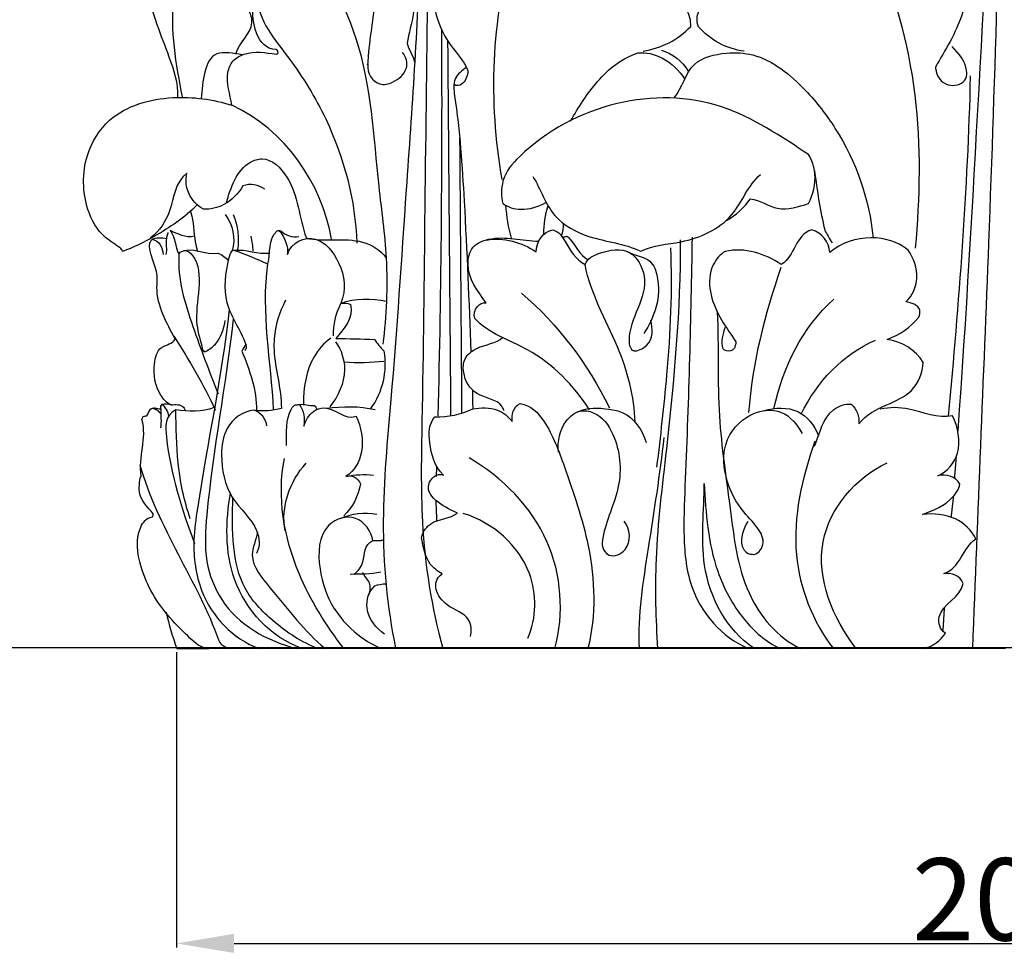
# Model space of a CAD drawing. Units: millimetres. Extents: x 0 to 1100, y 23 to 2123.
# Drawn here: x 561 to 680, y 1023 to 1137 of the extents above; entities that cross this region are included whole.
import ezdxf

# ---------------------------------------------------------------- set-up
doc = ezdxf.new("R2010")
doc.units = ezdxf.units.MM
doc.header["$MEASUREMENT"] = 0
doc.layers.add('Default', color=7, linetype='Continuous', true_color=0x000000)
doc.styles.add('Arial', font='txt')
doc.dimstyles.new('Default', dxfattribs={"dimtxt": 10, "dimasz": 7, "dimexe": 0.5, "dimexo": 0.5, "dimgap": 0.25, "dimtad": 1, "dimtoh": 1, "dimdec": 0, "dimzin": 1, "dimdsep": 46, "dimtxsty": 'Arial', "dimcen": 0.5, "dimazin": 0, "dimtfac": 1, "dimtdec": 4, "dimtix": 1, "dimtmove": 1, "dimatfit": 3, "dimfxl": 0, "dimtolj": 1, "dimtzin": 1, "dimarcsym": 0})

# ---------------------------------------------------------------- blocks, each defined once
blk = doc.blocks.new('*D26')
at = {"layer": 'Default', "color": 0, "lineweight": -2}
for p, q in [((680.06, 1309.12), (507.33, 1309.12)), ((507.83, 1302.12), (507.83, 1067.17)), ((684.14, 1060.17), (507.33, 1060.17))]:
    blk.add_line(p, q, dxfattribs=at)
at = {"layer": 'Default', "color": 0}
for points in [[(508.99, 1302.12), (506.66, 1302.12), (507.83, 1309.12)], [(506.66, 1067.17), (508.99, 1067.17), (507.83, 1060.17)]]:
    blk.add_solid(points, dxfattribs=at)
at = {"layer": 'Defpoints', "color": 0}
for p in [(680.56, 1309.12), (507.83, 1060.17), (684.64, 1060.17)]:
    blk.add_point(p, dxfattribs=at)
at = {"layer": 'Default', "color": 0, "insert": (502.47, 1184.64), "char_height": 10, "attachment_point": 5, "rotation": 90, "style": 'Arial'}
blk.add_mtext('\\A1;249', dxfattribs=at)
blk = doc.blocks.new('*D28')
at = {"layer": 'Default', "color": 0, "lineweight": -2}
for p, q in [((579.75, 1059.67), (579.75, 1023.73)), ((781.37, 1059.67), (781.37, 1023.73)), ((586.75, 1024.23), (774.37, 1024.23))]:
    blk.add_line(p, q, dxfattribs=at)
at = {"layer": 'Default', "color": 0}
for points in [[(586.75, 1025.4), (586.75, 1023.07), (579.75, 1024.23)], [(774.37, 1023.07), (774.37, 1025.4), (781.37, 1024.23)]]:
    blk.add_solid(points, dxfattribs=at)
at = {"layer": 'Defpoints', "color": 0}
for p in [(579.75, 1060.17), (781.37, 1060.17), (781.37, 1024.23)]:
    blk.add_point(p, dxfattribs=at)
at = {"layer": 'Default', "color": 0, "insert": (680.56, 1029.59), "char_height": 10, "attachment_point": 5, "style": 'Arial'}
blk.add_mtext('\\A1;202', dxfattribs=at)

msp = doc.modelspace()

# ---------------------------------------------------------------- linework, layer by layer
at = {"layer": 'Default'}
for points, degree, knots in [([(596.89, 1178.66), (596, 1175.88), (598.04, 1169.21), (603.04, 1159.57), (604.94, 1149.27), (609.96, 1141.43), (608.24, 1136.01), (607.79, 1133.71), (607.97, 1132.99), (608.54, 1132.25), (608.72, 1131.44)], 3, [0, 0, 0, 0, 8.756211, 20.270505, 32.59731, 39.751634, 47.416266, 47.437742, 47.468109, 49.946397, 49.946397, 49.946397, 49.946397]), ([(609.94, 1172.99), (609.42, 1163.75), (609.77, 1144.69), (607.74, 1117.17), (606.24, 1093.95), (604.42, 1075.34), (605.36, 1065.19), (606.41, 1060.11)], 3, [0, 0, 0, 0, 27.744459, 57.130083, 82.744935, 97.573509, 113.144649, 113.144649, 113.144649, 113.144649]), ([(676.61, 1060.11), (677.2, 1076.55), (678.85, 1113.79), (679.98, 1151.04), (680.19, 1171.87)], 3, [0, 0, 0, 0, 49.343398, 111.817765, 111.817765, 111.817765, 111.817765]), ([(610.47, 1171.11), (610.47, 1151.98), (610.04, 1124.17), (609.73, 1092.3), (609.33, 1074.33), (610.76, 1065.1), (612.16, 1060.09)], 3, [0, 0, 0, 0, 57.386735, 83.449762, 95.648868, 111.266329, 111.266329, 111.266329, 111.266329]), ([(578.64, 1151.34), (577.95, 1151.67), (577.24, 1151.95), (576.51, 1152.17), (576.43, 1152.16), (576.36, 1152.15), (576.29, 1152.15), (576.23, 1152.06), (576.17, 1151.98), (576.11, 1151.9), (575.89, 1150.11), (575.34, 1146.22), (575.97, 1139.31), (578.5, 1133.15), (579.97, 1128.86), (579.86, 1127.17)], 3, [0, 0, 0, 0, 2.290148, 2.290148, 2.290148, 2.510293, 2.510293, 2.510293, 2.814744, 2.814744, 2.814744, 8.164728, 14.762698, 23.162033, 28.249675, 28.249675, 28.249675, 28.249675]), ([(604.9, 1097.1), (605.32, 1100.57), (605.64, 1107.04), (603.84, 1119.4), (603.31, 1133.73), (596.58, 1144.74), (596.55, 1151.37), (599.04, 1152.06), (599.19, 1152.04), (599.19, 1152.03), (599.59, 1151.87), (601.16, 1150.59), (603.09, 1146.36), (604.4, 1139.78), (603.17, 1134.3), (603.03, 1131.43), (602.96, 1131.05), (603.04, 1131.22), (602.85, 1130.12), (604, 1128.43), (606.3, 1128.9), (608.09, 1130.48), (607.72, 1132.06), (607.23, 1132.57)], 3, [0, 0, 0, 0, 10.48295, 19.292228, 37.511274, 53.034257, 56.079967, 57.543608, 57.543608, 57.543608, 57.555876, 58.795199, 63.531495, 71.243159, 78.791069, 79.889198, 79.962558, 79.979514, 80.058167, 83.00638, 84.648211, 86.979169, 89.09778, 89.09778, 89.09778, 89.09778]), ([(619.37, 1117.15), (618.53, 1121.91), (617.89, 1131.48), (619.37, 1140.96), (620.63, 1145.48), (619.19, 1148.03), (617.24, 1150.27), (614.94, 1152.07), (613.66, 1151.82), (611.81, 1149.03), (609.94, 1144.38), (610.87, 1138.71), (612.18, 1134.11), (614.89, 1131.44), (615.22, 1130.25), (615.09, 1129.45), (614.61, 1128.68), (614.03, 1128.56), (613.83, 1128.54), (613.63, 1128.6), (613.47, 1128.72)], 3, [0, 0, 0, 0, 14.516405, 28.597872, 28.597872, 28.597872, 37.364796, 37.364796, 37.364796, 41.192799, 46.682221, 52.609108, 57.377431, 61.850055, 62.004412, 62.676268, 64.382641, 64.382641, 64.382641, 64.971896, 64.971896, 64.971896, 64.971896]), ([(648.78, 1132.75), (646.66, 1133.02), (644.64, 1134.07), (643.26, 1135.72), (642.93, 1136.37), (643.22, 1138.41), (645.07, 1139.53), (646.23, 1139.78), (644.45, 1140.87), (642.64, 1144.19), (643.06, 1147.77), (643.99, 1148.95), (646.63, 1148.23), (650.67, 1151.68), (654.9, 1148.94), (655.53, 1147.46), (655.46, 1149.2), (656.38, 1151), (658, 1151.74), (661.16, 1151.29), (663.36, 1148.43), (664.41, 1145.62), (664.24, 1146.96), (665.37, 1149.88), (668.03, 1151.58), (669.57, 1152.18), (673.16, 1150.63), (676.22, 1145.15), (675.78, 1136.97), (673.35, 1133.08), (672.03, 1130.77), (672.12, 1130.49), (672.26, 1129.46), (673.67, 1128.15), (675.86, 1128.96), (675.92, 1131.28), (674.89, 1132.48), (674.09, 1133.32)], 3, [0, 0, 0, 0, 6.414225, 6.414225, 6.414225, 8.497428, 12.153355, 12.153355, 12.153355, 18.313254, 22.622479, 22.622479, 22.622479, 30.531812, 35.399234, 35.399234, 35.399234, 40.630655, 40.630655, 40.630655, 49.932561, 49.932561, 49.932561, 53.87393, 58.896982, 58.896982, 58.896982, 70.265126, 76.01414, 83.022257, 83.712763, 83.773482, 84.2333, 86.715661, 88.849388, 89.83847, 93.290693, 93.290693, 93.290693, 93.290693]), ([(582.68, 1150.54), (581.33, 1150.97), (579.98, 1151.41), (578.63, 1151.84), (578.52, 1150.01), (579.97, 1145.94), (579.18, 1139.68), (579.26, 1133.27), (580.07, 1129.18), (580.44, 1127.18)], 3, [0, 0, 0, 0, 4.250575, 4.250575, 4.250575, 9.764609, 16.702768, 22.977013, 29.085149, 29.085149, 29.085149, 29.085149]), ([(586.99, 1132.43), (587.37, 1133.81), (590.38, 1136.02), (587.62, 1139.26), (586.38, 1139.75), (586.44, 1139.8), (586.57, 1139.9), (586.69, 1140), (586.76, 1140.05), (586.81, 1140.15), (586.86, 1140.25), (586.91, 1140.35), (586.58, 1143.36), (585.15, 1146.19), (584.15, 1149.04), (583.5, 1148.92), (582.13, 1148.64), (581.41, 1149.96), (581.08, 1150.15), (581.08, 1150.12), (581.03, 1150.12), (580.99, 1150.11), (580.94, 1150.11), (580.85, 1150.03), (580.77, 1149.95), (580.68, 1149.88), (580.24, 1149.19), (580.2, 1148.27), (580.13, 1147.47), (579.77, 1148.97), (579.27, 1150.44), (578.63, 1151.84)], 3, [0, 0, 0, 0, 4.306168, 8.921513, 8.921513, 8.921513, 9.164666, 9.407818, 9.407818, 9.407818, 9.736247, 9.736247, 9.736247, 18.890138, 18.890138, 18.890138, 21.010665, 22.428899, 22.468839, 22.468839, 22.468839, 22.604518, 22.604518, 22.604518, 22.956198, 22.956198, 22.956198, 25.449826, 25.449826, 25.449826, 30.076821, 30.076821, 30.076821, 30.076821]), ([(636.52, 1132.75), (638.7, 1133.11), (640.78, 1134.13), (642.29, 1135.76), (642.35, 1136.46), (641.82, 1138.52), (639.76, 1139.3), (638.71, 1139.82), (639.77, 1140.75), (640.7, 1144.09), (639.44, 1147.6), (637.86, 1148.96), (636.36, 1148.52), (634, 1149.15), (629.89, 1150.86), (627.53, 1148.49), (627.1, 1147.18), (627.14, 1148.98), (626.16, 1150.7), (624.67, 1151.7), (623.83, 1151.7), (621.54, 1150.19), (620.78, 1147.38), (620.63, 1145.48)], 3, [0, 0, 0, 0, 6.62983, 6.62983, 6.62983, 8.779629, 12.473649, 12.473649, 12.473649, 16.441826, 22.664176, 22.664176, 22.664176, 26.913453, 30.51812, 34.933292, 34.933292, 34.933292, 40.280779, 40.280779, 40.280779, 42.577527, 48.29644, 48.29644, 48.29644, 48.29644]), ([(664.39, 1146.04), (666.98, 1140.11), (670.47, 1127.75), (670.16, 1114.97), (669.6, 1108.78)], 3, [0, 0, 0, 0, 19.412824, 38.058122, 38.058122, 38.058122, 38.058122]), ([(598.62, 1109.87), (597.38, 1116.79), (592.96, 1123.17), (586.49, 1126.19), (586.28, 1127.48), (585.58, 1129.36), (586.52, 1131.69), (588.68, 1132.88), (590.62, 1132.59), (591.89, 1132.38), (591.94, 1132.4), (591.99, 1132.42), (592.05, 1132.43), (592.07, 1132.48), (592.09, 1132.52), (592.11, 1132.56), (592.1, 1132.63), (592.1, 1132.7), (592.09, 1132.77), (592.03, 1132.83), (591.96, 1132.88), (591.9, 1132.94), (590.59, 1133.01), (589.02, 1135.05), (588.83, 1138.14), (589.52, 1139.47), (589.73, 1136.38), (593.65, 1132.03), (599.39, 1122.64), (601.53, 1114.61), (601.67, 1109.38)], 3, [0, 0, 0, 0, 21.118514, 21.118514, 21.118514, 25.148897, 26.693986, 28.278131, 32.228541, 32.228541, 32.228541, 32.391265, 32.391265, 32.391265, 32.537335, 32.537335, 32.537335, 32.744409, 32.744409, 32.744409, 32.997663, 32.997663, 32.997663, 36.250852, 40.982025, 40.982025, 40.982025, 49.638366, 58.299462, 73.99262, 73.99262, 73.99262, 73.99262]), ([(587.76, 1132.31), (586.68, 1132.44), (583.25, 1133.33), (582.94, 1128.98), (582.74, 1127.01)], 3, [0, 0, 0, 0, 3.241931, 9.159035, 9.159035, 9.159035, 9.159035]), ([(627.68, 1124.23), (628.65, 1125.93), (630.78, 1129.34), (633.91, 1131.92), (635.91, 1132.54), (636.9, 1132.64), (639.19, 1132.06), (640.9, 1130.42), (641.59, 1129.31)], 3, [0, 0, 0, 0, 5.859692, 11.970028, 11.970028, 11.970028, 14.923319, 18.832985, 18.832985, 18.832985, 18.832985]), ([(640.27, 1127.07), (641.32, 1128.31), (641.87, 1131.6), (646.45, 1132.67), (651.35, 1132.42), (656.06, 1128.55), (661.69, 1121.29), (664.04, 1114.77), (664.47, 1110.06)], 3, [0, 0, 0, 0, 4.855612, 8.932865, 12.210626, 20.018415, 25.950387, 40.124753, 40.124753, 40.124753, 40.124753]), ([(615, 1130.8), (614.5, 1130.41), (613.26, 1129.4), (614.17, 1123.77), (614.91, 1112.69), (615.33, 1102.28), (615.54, 1096.16)], 3, [0, 0, 0, 0, 1.897648, 4.064322, 16.920467, 35.289463, 35.289463, 35.289463, 35.289463]), ([(582.28, 1114.08), (580.77, 1112.5), (577.72, 1110.52), (574.53, 1108.84), (573.19, 1108.39), (573.15, 1108.61), (572.52, 1109.15), (570.43, 1110.32), (568.34, 1114.19), (568.23, 1119.74), (571.85, 1125.66), (579.09, 1127.63), (584.16, 1126.89), (586.49, 1126.19)], 3, [0, 0, 0, 0, 6.573796, 10.821816, 10.821816, 10.821816, 11.338801, 13.546155, 17.631836, 24.241637, 29.40836, 37.678817, 44.988813, 44.988813, 44.988813, 44.988813]), ([(646.63, 1112.14), (647.78, 1112.8), (648.79, 1113.7), (649.56, 1114.78), (650.72, 1114.65), (652.83, 1113), (655.46, 1113.83), (656.6, 1114.22), (657.18, 1115.32), (657.73, 1117.45), (657.07, 1119.5), (656.6, 1120.2), (653.34, 1122.34), (646.09, 1127.27), (632.89, 1127.43), (623.6, 1122.49), (619.2, 1117.49), (619.24, 1115.02), (619.43, 1114.24), (620.07, 1113.75), (621.91, 1113.28), (623.75, 1113.81), (624.68, 1114.33)], 3, [0, 0, 0, 0, 3.971631, 3.971631, 3.971631, 7.466317, 11.30037, 11.30037, 11.30037, 15.065952, 17.577883, 17.577883, 17.577883, 29.631384, 42.514281, 56.149818, 59.866649, 62.567682, 62.567682, 62.567682, 64.907596, 68.104718, 68.104718, 68.104718, 68.104718]), ([(585.82, 1114.26), (586.34, 1116.15), (587.24, 1118.84), (590.96, 1120.07), (594.65, 1116.38), (594.61, 1112.56), (595.55, 1110.02), (597.75, 1109.52), (601.47, 1110.44), (604.61, 1108.57), (605.27, 1107.56)], 3, [0, 0, 0, 0, 5.86438, 7.372347, 11.258849, 19.078923, 19.078923, 19.078923, 25.918698, 29.525646, 29.525646, 29.525646, 29.525646]), ([(590.51, 1115.96), (589.73, 1116.48), (588.73, 1116.71), (587.84, 1116.36), (587.27, 1115.44), (585.87, 1113.93), (583.88, 1113.5), (583.03, 1113.54), (581.49, 1114.37), (580.59, 1116.2), (581.03, 1117.92), (579.55, 1116.78), (579.41, 1113.52), (577.71, 1110.86), (576.61, 1110.06)], 3, [0, 0, 0, 0, 2.804574, 2.804574, 2.804574, 6.098713, 8.673758, 8.673758, 8.673758, 13.842707, 13.842707, 13.842707, 18.978557, 23.058818, 23.058818, 23.058818, 23.058818]), ([(623.1, 1117.52), (624.05, 1115.96), (625.13, 1112.43), (630.38, 1109.66), (634.21, 1109.38), (636.21, 1108.43), (637.74, 1109.19), (641.83, 1109.3), (647.72, 1111.95), (649.26, 1116.43), (650.77, 1117.77)], 3, [0, 0, 0, 0, 5.486914, 10.404437, 16.966175, 16.966175, 16.966175, 22.052878, 29.185871, 35.237084, 35.237084, 35.237084, 35.237084]), ([(657.35, 1118.25), (657.66, 1115.8), (658.07, 1113.28), (658.6, 1110.97), (658.83, 1110.62), (659.13, 1109.9), (659.51, 1109.42)], 3, [0, 0, 0, 0, 7.400752, 7.427396, 7.489589, 9.315024, 9.315024, 9.315024, 9.315024]), ([(578.49, 1064.5), (578.85, 1063.01), (579.28, 1061.54), (579.79, 1060.09), (581.09, 1060.09), (582.39, 1060.09), (583.69, 1060.09), (582.65, 1060.18), (581.25, 1061.49), (577.95, 1064.71), (575.33, 1069.05), (574.64, 1074.11), (576.08, 1075.98), (576.82, 1076.11), (576.85, 1076.18), (576.89, 1076.24), (576.93, 1076.31), (576.97, 1076.44), (576.43, 1077.15), (575.03, 1078.37), (575.23, 1080.16), (575.34, 1080.85), (575.38, 1080.92), (575.42, 1080.98), (575.46, 1081.05), (575.08, 1083.4), (576.23, 1085.6), (575.55, 1087.98), (575.57, 1088.03), (575.62, 1088.15), (575.67, 1088.27), (575.69, 1088.32), (575.77, 1088.34), (575.92, 1088.36), (576.07, 1088.39), (576.14, 1088.4), (576.29, 1088.67), (576.44, 1088.93), (576.59, 1089.2), (576.74, 1089.32), (576.94, 1089.35), (577.12, 1089.37), (577.37, 1089.32), (577.62, 1089.27), (577.87, 1089.23), (577.86, 1089.34), (577.86, 1089.45), (577.86, 1089.56), (577.9, 1089.65), (577.94, 1089.74), (577.98, 1089.83), (578.35, 1089.88), (578.73, 1089.84), (579.09, 1089.73), (578.55, 1089.94), (577.23, 1091.51), (576.81, 1094.07), (577.54, 1097.05), (579.35, 1097.12), (579.6, 1097.78), (578.56, 1099.67), (577.09, 1102.24), (577.63, 1106.39), (576.27, 1108.09), (576.53, 1109.49), (576.59, 1109.59), (576.66, 1109.69), (576.72, 1109.79), (577.23, 1110.19), (577.95, 1110.05), (578.55, 1109.97), (578.4, 1109.33), (578.63, 1108.65), (578.46, 1108.02)], 3, [0, 0, 0, 0, 4.601957, 4.601957, 4.601957, 8.498634, 8.498634, 8.498634, 11.118181, 14.634214, 21.866877, 26.769171, 28.706562, 28.706562, 28.706562, 28.939477, 28.939477, 28.939477, 29.241152, 31.779388, 34.017794, 34.017794, 34.017794, 34.255795, 34.255795, 34.255795, 41.256163, 41.256163, 41.256163, 41.444737, 41.633312, 41.633312, 41.633312, 41.859986, 42.086661, 42.086661, 42.086661, 43.009753, 43.009753, 43.009753, 43.564823, 43.564823, 43.564823, 44.329087, 44.329087, 44.329087, 44.664339, 44.664339, 44.664339, 44.961801, 44.961801, 44.961801, 46.084111, 46.084111, 46.084111, 47.831021, 51.791169, 54.022056, 56.050419, 56.050419, 56.050419, 62.744279, 64.194478, 68.366469, 68.366469, 68.366469, 68.723498, 68.723498, 68.723498, 70.610756, 70.610756, 70.610756, 72.582754, 72.582754, 72.582754, 72.582754]), ([(581.9, 1110.24), (580.9, 1109.98), (579.87, 1110.56), (578.98, 1110.94), (579.66, 1110.12), (579.54, 1108.96), (580.06, 1108.06), (580.1, 1108.14), (580.15, 1108.22), (580.2, 1108.3), (581.58, 1109.13), (583.28, 1107.85), (584.8, 1108.19), (585.32, 1108.01), (585.77, 1107.65), (586.07, 1107.19)], 3, [0, 0, 0, 0, 3.101246, 3.101246, 3.101246, 6.197687, 6.197687, 6.197687, 6.482157, 6.482157, 6.482157, 11.178782, 11.178782, 11.178782, 12.825564, 12.825564, 12.825564, 12.825564]), ([(588.05, 1096.36), (588.17, 1096.46), (588.26, 1096.6), (588.29, 1096.75), (587.78, 1098.6), (585.18, 1101.74), (585.78, 1106.19), (586.29, 1108.17), (586.52, 1108.45), (586.58, 1108.48), (586.63, 1108.51), (586.69, 1108.54), (588.11, 1108.17), (589.5, 1107.43), (590.87, 1106.87), (591.21, 1108.16), (590.9, 1109.92), (591.99, 1110.91), (592.05, 1110.92), (592.11, 1110.93), (592.17, 1110.94), (592.25, 1110.89), (592.32, 1110.83), (592.39, 1110.78), (592.93, 1109.98), (593.34, 1109.03), (593.27, 1108.04), (593.68, 1109.53), (596.91, 1110.92), (600.08, 1106.65), (600.42, 1103.81), (599.74, 1102.05), (601.47, 1102.81), (603.45, 1102.65), (605.31, 1102.34)], 3, [0, 0, 0, 0, 0.461947, 0.461947, 0.461947, 6.38029, 11.841528, 12.832694, 12.832694, 12.832694, 13.023932, 13.023932, 13.023932, 17.549269, 17.549269, 17.549269, 21.835372, 21.835372, 21.835372, 22.026849, 22.026849, 22.026849, 22.293694, 22.293694, 22.293694, 25.21988, 25.21988, 25.21988, 29.467829, 33.575563, 38.735064, 38.735064, 38.735064, 44.37844, 44.37844, 44.37844, 44.37844]), ([(592.12, 1110.95), (592.22, 1110.93), (592.32, 1110.92), (592.43, 1110.9), (593, 1110.4), (593.86, 1109.97), (594.62, 1110.22)], 3, [0, 0, 0, 0, 0.313679, 0.313679, 0.313679, 2.707969, 2.707969, 2.707969, 2.707969]), ([(630, 1089.14), (628.06, 1092.09), (623.76, 1096.59), (617.74, 1098.38), (616.03, 1100.25), (615.9, 1100.74), (616.09, 1101.77), (617.01, 1102.17), (617.41, 1102.16), (616.38, 1103.53), (614.76, 1105.7), (615.56, 1109.13), (619.07, 1110.55), (621.78, 1109.67), (623.83, 1109.65)], 3, [0, 0, 0, 0, 10.581534, 18.124825, 18.124825, 18.124825, 19.678805, 20.86571, 20.86571, 20.86571, 26.126449, 28.345294, 30.464161, 36.621713, 36.621713, 36.621713, 36.621713]), ([(617.47, 1109.78), (619.55, 1110.18), (621.74, 1109.48), (623.5, 1108.35), (623.55, 1109.54), (624.28, 1110.85), (625.56, 1111.01), (626.32, 1110.8), (627.29, 1109.16), (628.31, 1107.36), (629.44, 1106.8)], 3, [0, 0, 0, 0, 6.341976, 6.341976, 6.341976, 9.988971, 9.988971, 9.988971, 12.06171, 15.851705, 15.851705, 15.851705, 15.851705]), ([(626.73, 1110.14), (626.81, 1110.15), (626.99, 1110.18), (627.17, 1110.2), (627.26, 1110.22), (627.24, 1110.22), (627.32, 1110.2), (628.24, 1109.32), (628.74, 1107.92), (629.84, 1107.37)], 3, [0, 0, 0, 0, 0.26912, 0.53824, 0.53824, 0.53824, 0.552259, 0.761359, 4.452258, 4.452258, 4.452258, 4.452258]), ([(642.46, 1110.12), (642.32, 1100.31), (641.98, 1088.31), (641.34, 1074.22), (641.97, 1066.17), (646.05, 1061.51), (649.3, 1060.09)], 3, [0, 0, 0, 0, 29.428804, 35.918883, 42.481553, 53.104715, 53.104715, 53.104715, 53.104715]), ([(657.36, 1084.72), (658.02, 1086.3), (658.45, 1088.92), (661.1, 1089.9), (661.79, 1089.81), (662.5, 1089.25), (662.82, 1088.3), (662.75, 1087.42), (663.62, 1088.56), (665.88, 1089.66), (669.53, 1091.18), (670.52, 1093.64), (670.58, 1094.89), (669.65, 1096.45), (667.95, 1097.43), (666.18, 1097.68), (667.68, 1098.24), (669.02, 1099.18), (670.04, 1100.4), (670.17, 1100.66), (670.2, 1100.95), (670.17, 1101.23), (669.95, 1101.92), (669.11, 1102.16), (668.47, 1102.27), (669.28, 1103.01), (670.25, 1105.25), (669.43, 1107.57), (668.74, 1108.54), (667.47, 1109.6), (664.06, 1110.59), (660.59, 1109.44), (659.22, 1108.27), (659.14, 1109.52), (658.25, 1110.68), (657.02, 1111.02), (654.98, 1110.43), (655, 1107.8), (653.31, 1106.82), (651.32, 1108.13), (648.86, 1108.92), (646.48, 1108.4), (645.86, 1108.02), (644.59, 1106.55), (644.39, 1102.28), (646.53, 1099.25), (647.86, 1097.31), (647.75, 1097.04), (647.73, 1096.97), (647.68, 1096.83), (647.63, 1096.69), (647.61, 1096.62), (647.53, 1096.54), (647.45, 1096.47), (647.37, 1096.39), (647.08, 1096.23), (646.71, 1096.23), (646.42, 1096.39), (646.36, 1096.45), (646.3, 1096.5), (646.23, 1096.56), (645.96, 1097.41), (646.24, 1098.35), (646.51, 1099.21)], 3, [0, 0, 0, 0, 5.128584, 7.336709, 7.336709, 7.336709, 10.011939, 10.011939, 10.011939, 14.219909, 17.740755, 21.506628, 21.506628, 21.506628, 26.887055, 26.887055, 26.887055, 31.660101, 31.660101, 31.660101, 32.508954, 32.508954, 32.508954, 34.608449, 34.608449, 34.608449, 37.854616, 41.475028, 41.475028, 41.475028, 46.322349, 51.764894, 51.764894, 51.764894, 55.510712, 55.510712, 55.510712, 61.249528, 61.249528, 61.249528, 68.444611, 68.444611, 68.444611, 70.632747, 73.978757, 80.60761, 81.221958, 81.221958, 81.221958, 81.448006, 81.674055, 81.674055, 81.674055, 82.005334, 82.005334, 82.005334, 82.993337, 82.993337, 82.993337, 83.243683, 83.243683, 83.243683, 85.945332, 85.945332, 85.945332, 85.945332]), ([(638.3, 1060.09), (638.07, 1063.71), (637.86, 1071.85), (639.93, 1088.34), (641.08, 1101.3), (641.07, 1109.8)], 3, [0, 0, 0, 0, 10.876493, 24.357776, 49.850894, 49.850894, 49.850894, 49.850894]), ([(580.06, 1108.06), (579.83, 1105.05), (581.67, 1099.28), (583.74, 1093.78), (584.81, 1091.07)], 3, [0, 0, 0, 0, 9.03217, 17.773231, 17.773231, 17.773231, 17.773231]), ([(580.63, 1108.52), (581.09, 1108.55), (583.56, 1106.36), (581.39, 1100.82), (582.72, 1097.54), (582.91, 1096.41), (582.97, 1096.35), (583.02, 1096.3), (583.08, 1096.24), (583.15, 1096.24), (583.22, 1096.23), (583.29, 1096.23), (583.74, 1096.44), (585.03, 1097.41), (585.51, 1098.96), (585.69, 1100)], 3, [0, 0, 0, 0, 1.403883, 9.886239, 13.112077, 13.112077, 13.112077, 13.350499, 13.350499, 13.350499, 13.56899, 13.56899, 13.56899, 15.056408, 18.218631, 18.218631, 18.218631, 18.218631]), ([(635.53, 1087.58), (635.48, 1090.76), (633.63, 1097.37), (630.12, 1103.22), (629.44, 1106.8), (629.73, 1107.58), (631.59, 1108.44), (635.05, 1109.08), (638.01, 1103.62), (634.29, 1099.76), (635.02, 1095.87), (637.9, 1097.21), (637.65, 1098.98), (637.46, 1100.03)], 3, [0, 0, 0, 0, 9.542901, 20.304585, 20.304585, 20.304585, 22.619454, 26.458817, 29.80078, 37.903723, 39.6475, 41.252297, 44.469976, 44.469976, 44.469976, 44.469976]), ([(634.62, 1108.4), (635.45, 1107.87), (637.48, 1107.73), (638.94, 1103.63), (637.94, 1100.41), (636.58, 1098.42)], 3, [0, 0, 0, 0, 2.953765, 5.151053, 12.377113, 12.377113, 12.377113, 12.377113]), ([(638.19, 1082.15), (638.64, 1085.88), (639.65, 1094.75), (640.12, 1103.68), (639.86, 1108.84)], 3, [0, 0, 0, 0, 11.27392, 26.7732, 26.7732, 26.7732, 26.7732]), ([(593.03, 1102.45), (592.26, 1101), (591.61, 1098.96), (591.59, 1094.48), (592.51, 1091.72), (592.51, 1089.31), (591.43, 1089), (590.29, 1088.92), (589.18, 1089.07)], 3, [0, 0, 0, 0, 4.911896, 6.25216, 13.432138, 13.432138, 13.432138, 16.797754, 16.797754, 16.797754, 16.797754]), ([(598.86, 1098.11), (598.85, 1099.47), (599.14, 1100.83), (599.74, 1102.05), (600.12, 1102.16), (600.55, 1102.13), (600.9, 1101.94), (601.35, 1100.36), (600.12, 1098.89), (599.12, 1097.82), (600.7, 1097.78), (602.27, 1097.74), (603.85, 1097.7), (604.16, 1097.18), (604.55, 1096.71), (604.98, 1096.29), (605.38, 1093.86), (604.84, 1091.23), (603.34, 1089.27)], 3, [0, 0, 0, 0, 4.076622, 4.076622, 4.076622, 5.262644, 5.262644, 5.262644, 9.96616, 9.96616, 9.96616, 14.691407, 14.691407, 14.691407, 16.501638, 16.501638, 16.501638, 23.915416, 23.915416, 23.915416, 23.915416]), ([(586.18, 1101.35), (585.28, 1093.22), (583.24, 1083.92), (581.64, 1072.53), (582.52, 1065.51), (586.62, 1061.29), (589.81, 1060.09)], 3, [0, 0, 0, 0, 24.539237, 28.438953, 34.690257, 44.906119, 44.906119, 44.906119, 44.906119]), ([(645.53, 1101), (645.7, 1096.79), (645.38, 1088.71), (647.14, 1077.44), (648.28, 1066.87), (652.83, 1061.43), (655.68, 1060.09)], 3, [0, 0, 0, 0, 12.632858, 24.015513, 34.574479, 44.025427, 44.025427, 44.025427, 44.025427]), ([(586.65, 1100.16), (585.77, 1092.19), (583.8, 1082.46), (583.03, 1070.91), (585.73, 1063.8), (590.77, 1061.03), (594.37, 1060.09)], 3, [0, 0, 0, 0, 24.051224, 29.712862, 34.685738, 45.842548, 45.842548, 45.842548, 45.842548]), ([(588.25, 1097.13), (588.02, 1096.87), (587.83, 1096.58), (587.7, 1096.27), (588.65, 1094), (589.53, 1091.54), (589.48, 1089.04)], 3, [0, 0, 0, 0, 1.027419, 1.027419, 1.027419, 8.535608, 8.535608, 8.535608, 8.535608]), ([(598.51, 1097.84), (597.69, 1097.24), (595.63, 1094.94), (595.2, 1091.8), (595.2, 1089.81)], 3, [0, 0, 0, 0, 3.05043, 9.03182, 9.03182, 9.03182, 9.03182]), ([(599.08, 1097.4), (599.83, 1096.43), (600.71, 1093.59), (599.44, 1090.78), (598.42, 1089.51)], 3, [0, 0, 0, 0, 3.686962, 8.56479, 8.56479, 8.56479, 8.56479]), ([(619.59, 1089.01), (619.53, 1089.21), (618.97, 1090.42), (616.04, 1090.56), (614.54, 1093.18), (614.65, 1095.51), (616.68, 1097.09), (618.59, 1097.17), (619.46, 1097.95)], 3, [0, 0, 0, 0, 0.626666, 4.059483, 7.169695, 8.872849, 10.825015, 14.314264, 14.314264, 14.314264, 14.314264]), ([(615.75, 1091.56), (615.76, 1090.79), (615.77, 1090.02), (615.78, 1089.24), (616.76, 1089.41), (618.69, 1089.5), (620.15, 1088.3), (620.6, 1087.69), (620.53, 1088.49), (620.68, 1089.56), (621.54, 1089.89), (622.88, 1089.73), (625.15, 1087.21), (627.38, 1080.96), (630.53, 1071.89), (630.81, 1064.16), (629.79, 1060.09)], 3, [0, 0, 0, 0, 2.315597, 2.315597, 2.315597, 5.385246, 7.689341, 7.689341, 7.689341, 10.253193, 10.253193, 10.253193, 13.9836, 20.098031, 30.143958, 42.748733, 42.748733, 42.748733, 42.748733]), ([(579.09, 1089.73), (579.62, 1089.8), (580.23, 1089.82), (580.62, 1089.44), (580.66, 1089.38), (580.73, 1089.26), (580.8, 1089.14), (580.83, 1089.08)], 3, [0, 0, 0, 0, 1.606734, 1.606734, 1.606734, 1.81276, 2.018786, 2.018786, 2.018786, 2.018786]), ([(593.14, 1084.79), (593.11, 1086.31), (593.01, 1088.16), (593.97, 1089.65), (594.23, 1089.72), (594.31, 1089.73), (594.46, 1089.75), (594.62, 1089.77), (594.7, 1089.78), (595.27, 1089.03), (595.35, 1088.04), (595.24, 1087.13), (595.49, 1087.84), (596.02, 1088.92), (598.72, 1089.87), (600.15, 1087.82), (601.61, 1088.37), (602.22, 1087.03), (602.77, 1084.22), (601.42, 1081.69), (600.36, 1081.03), (600.69, 1081.12), (601.05, 1081.1), (601.37, 1080.96), (601.71, 1080.79), (601.98, 1080.48), (602.15, 1080.13), (601.88, 1078.66), (601.17, 1077.28), (600.11, 1076.22)], 3, [0, 0, 0, 0, 4.547326, 5.241345, 5.241345, 5.241345, 5.475181, 5.709017, 5.709017, 5.709017, 8.476615, 8.476615, 8.476615, 10.676356, 12.010775, 16.173782, 16.173782, 16.173782, 20.631188, 24.269583, 24.269583, 24.269583, 25.296364, 25.296364, 25.296364, 26.460175, 26.460175, 26.460175, 30.928402, 30.928402, 30.928402, 30.928402]), ([(594.7, 1089.78), (595.3, 1089.88), (595.9, 1089.56), (596.51, 1089.67), (596.66, 1089.54), (596.77, 1089.36), (596.81, 1089.16)], 3, [0, 0, 0, 0, 1.833996, 1.833996, 1.833996, 2.439313, 2.439313, 2.439313, 2.439313]), ([(576.87, 1089.34), (577.14, 1089.23), (577.41, 1089.12), (577.62, 1088.9), (577.83, 1088.69)], 2, [0, 0, 0, 0.582096, 0.582096, 1.187438, 1.187438, 1.187438]), ([(581.43, 1075.89), (580.67, 1078.08), (579.76, 1082.48), (579.73, 1086.97), (579.66, 1089.12), (578.3, 1088.42), (578.67, 1082.5), (580.38, 1077.06), (581.93, 1072.88)], 3, [0, 0, 0, 0, 6.948028, 13.415418, 13.415418, 13.415418, 17.231092, 30.602388, 30.602388, 30.602388, 30.602388]), ([(590.76, 1087.17), (590.61, 1088.02), (590.04, 1088.81), (589.18, 1089.07), (587.85, 1089), (585.54, 1087.24), (585.01, 1083.02), (585.92, 1078.23), (589.71, 1075.32), (589.96, 1072.5), (589.47, 1071.64)], 3, [0, 0, 0, 0, 2.605637, 2.605637, 2.605637, 6.661946, 10.038182, 15.45788, 20.413589, 23.352719, 23.352719, 23.352719, 23.352719]), ([(615.5, 1061.56), (615.69, 1062.23), (615.52, 1064.29), (611.96, 1065.09), (610.62, 1068.15), (612.06, 1069.19), (611.52, 1069.47), (610.04, 1070.62), (609.78, 1072.51), (609.54, 1073.59), (609.71, 1074.31), (610.92, 1075.95), (613.02, 1075.87), (613.92, 1076.57), (612.78, 1077.09), (608.81, 1078.94), (611.41, 1081.57), (612.23, 1081.18), (611.15, 1082.26), (610.41, 1084.71), (610.44, 1087.42), (611.19, 1088.27), (612.78, 1088.24), (614.36, 1088.55), (615.78, 1089.24)], 3, [0, 0, 0, 0, 2.090149, 5.362606, 9.855575, 9.855575, 9.855575, 11.728481, 15.159066, 15.159066, 15.159066, 17.380796, 20.729222, 20.729222, 20.729222, 26.091039, 28.393729, 28.393729, 28.393729, 32.800225, 36.084314, 36.084314, 36.084314, 40.838767, 40.838767, 40.838767, 40.838767]), ([(626.2, 1083.98), (626.08, 1085.3), (626.52, 1087.4), (628.59, 1089.22), (631.28, 1088.75), (633.6, 1085.44), (634.12, 1079.6), (631.57, 1074.99), (631.44, 1071.94), (632.36, 1071.47), (633.06, 1071.19), (635.22, 1072.25), (634.94, 1074.6), (634.21, 1075.6)], 3, [0, 0, 0, 0, 3.969603, 6.113896, 7.725807, 11.409173, 17.831484, 24.380072, 26.791745, 26.791745, 26.791745, 28.990675, 32.719069, 32.719069, 32.719069, 32.719069]), ([(628.61, 1088.89), (629.74, 1089.45), (631.73, 1089.36), (635.02, 1088.72), (636.41, 1086.66), (636.89, 1085.17)], 3, [0, 0, 0, 0, 3.797513, 5.593306, 10.281237, 10.281237, 10.281237, 10.281237]), ([(649.26, 1075.55), (648.69, 1074.66), (648.04, 1073.03), (649.03, 1071.68), (649.55, 1071.58), (649.62, 1071.57), (649.78, 1071.56), (649.93, 1071.55), (650, 1071.54), (650.63, 1071.67), (651.53, 1073.18), (650.11, 1075.3), (647.98, 1077.38), (646.17, 1081.25), (646.18, 1086.16), (650.02, 1089.16), (653.74, 1089.14), (655.3, 1087.33), (655.83, 1086.23)], 3, [0, 0, 0, 0, 3.169119, 4.612471, 4.612471, 4.612471, 4.840567, 5.068663, 5.068663, 5.068663, 6.975089, 9.299625, 12.185619, 16.175463, 21.631877, 26.294507, 28.994143, 32.656433, 32.656433, 32.656433, 32.656433]), ([(651.21, 1089.04), (652.56, 1089.41), (655.54, 1089.57), (657.36, 1087.22), (657.82, 1085.98)], 3, [0, 0, 0, 0, 4.172002, 8.137638, 8.137638, 8.137638, 8.137638]), ([(670.6, 1060.09), (671.7, 1060.35), (672.69, 1061.02), (673.29, 1061.98), (672.57, 1062.37), (671.91, 1065.21), (675.13, 1066.29), (675.45, 1068.02), (675.1, 1068.97), (674, 1069.36), (673.06, 1069.21), (675.11, 1069.87), (675.31, 1072.3), (676.96, 1073.42), (676.45, 1074.49), (674.51, 1076.34), (671.82, 1076.55), (670.49, 1076.41), (671.82, 1076.87), (673.8, 1077.74), (674.91, 1079.49), (675.03, 1080.08), (674.52, 1081.04), (673.33, 1081.37), (672.33, 1081.09), (673.5, 1081.61), (675.47, 1083.96), (674.78, 1087.04), (674.15, 1088.4), (672.29, 1088.03), (669.51, 1089.4), (666.49, 1089.47), (665.35, 1089.2)], 3, [0, 0, 0, 0, 3.373271, 3.373271, 3.373271, 5.610074, 10.69945, 10.69945, 10.69945, 13.582328, 13.582328, 13.582328, 19.415372, 19.415372, 19.415372, 22.951382, 27.034747, 27.034747, 27.034747, 31.336248, 33.118641, 33.118641, 33.118641, 36.218127, 36.218127, 36.218127, 40.000399, 44.669432, 44.669432, 44.669432, 50.074962, 53.6153, 53.6153, 53.6153, 53.6153]), ([(636.05, 1060.09), (635.89, 1064.19), (637.22, 1072.76), (638.58, 1081.28), (639.07, 1085.78)], 3, [0, 0, 0, 0, 12.312725, 25.915063, 25.915063, 25.915063, 25.915063]), ([(657.39, 1085.3), (655.83, 1080.87), (653.75, 1072.02), (657.12, 1063.36), (659.65, 1060.09)], 3, [0, 0, 0, 0, 14.107484, 26.521306, 26.521306, 26.521306, 26.521306]), ([(600.09, 1060.09), (597.95, 1062.92), (593.46, 1070.01), (591.95, 1078.53), (592.89, 1083.21)], 3, [0, 0, 0, 0, 10.653287, 24.974102, 24.974102, 24.974102, 24.974102]), ([(625.77, 1060.09), (626.93, 1064.37), (626.23, 1074.06), (619.41, 1080.9), (615.36, 1083.28)], 3, [0, 0, 0, 0, 13.318807, 27.414719, 27.414719, 27.414719, 27.414719]), ([(662.42, 1060.09), (659.56, 1063.77), (655.74, 1073.11), (662.3, 1080.85), (666.18, 1082.69)], 3, [0, 0, 0, 0, 13.981878, 26.839238, 26.839238, 26.839238, 26.839238]), ([(575.31, 1082.44), (577.42, 1074.88), (582.41, 1068.1), (585.09, 1060.55), (585.65, 1060.3), (586.17, 1060.09)], 3, [0, 0, 0, 0, 23.566717, 23.751096, 25.429126, 25.429126, 25.429126, 25.429126]), ([(650.01, 1060.09), (646.65, 1062.37), (642.92, 1069.37), (643.94, 1076.89), (643.95, 1080.16), (644.12, 1076.6), (644.57, 1070.6), (648.3, 1063.73), (651.44, 1060.88), (653.17, 1060.09)], 3, [0, 0, 0, 0, 12.176867, 22.10027, 22.10027, 22.10027, 32.912932, 39.629714, 45.332142, 45.332142, 45.332142, 45.332142]), ([(595.03, 1060.09), (591.21, 1061.47), (585.52, 1067.58), (585.73, 1075.58), (586.33, 1079.08)], 3, [0, 0, 0, 0, 12.175828, 22.82711, 22.82711, 22.82711, 22.82711]), ([(597, 1060.09), (594.96, 1060.83), (591.72, 1063.02), (587.65, 1067.22), (586.46, 1072.73), (586.55, 1076.51), (586.61, 1078.53)], 3, [0, 0, 0, 0, 6.534601, 11.735647, 17.013983, 23.073033, 23.073033, 23.073033, 23.073033]), ([(601.34, 1069.13), (601.87, 1069.48), (602.82, 1070.87), (602.5, 1072.71), (603.65, 1073.23), (603.47, 1074.31), (601.79, 1076.76), (597.04, 1075.21), (596.88, 1069.7), (598.83, 1064.11), (602.34, 1061.05), (604.74, 1060.09)], 3, [0, 0, 0, 0, 1.911298, 4.90637, 4.90637, 4.90637, 8.445669, 11.978168, 17.519807, 22.700721, 30.437555, 30.437555, 30.437555, 30.437555]), ([(622.49, 1061.37), (623.57, 1063.83), (623.65, 1070.75), (618.22, 1075.41), (614.64, 1076.53)], 3, [0, 0, 0, 0, 8.039058, 19.288433, 19.288433, 19.288433, 19.288433]), ([(589.61, 1074.25), (589.42, 1073.31), (588.27, 1070.84), (592.51, 1065.91), (595.33, 1062.24), (597.82, 1060.09)], 3, [0, 0, 0, 0, 2.881536, 7.548152, 17.439748, 17.439748, 17.439748, 17.439748]), ([(603.03, 1066.37), (603.27, 1066.9), (603.58, 1068.13), (602.57, 1068.87), (602.42, 1069.36)], 3, [0, 0, 0, 0, 1.757607, 3.289148, 3.289148, 3.289148, 3.289148]), ([(605.07, 1061.84), (603.99, 1062.57), (602.45, 1064.6), (603.1, 1067.05), (603.89, 1067.72), (604.31, 1067.89), (604.77, 1067.96), (605.22, 1067.96)], 3, [0, 0, 0, 0, 3.934289, 6.922146, 6.922146, 6.922146, 8.276183, 8.276183, 8.276183, 8.276183])]:
    msp.add_open_spline(points, degree=degree, knots=knots, dxfattribs=at)
for points, degree in [([(679.9, 1169.81), (677.86, 1142.07), (676.77, 1114.27), (674.78, 1086.53)], 3), ([(611.98, 1135.29), (612.07, 1119.66), (611.93, 1104.02), (611.55, 1088.39)], 3), ([(613.14, 1088.39), (612.95, 1111.21), (612.77, 1134.02)], 2), ([(638.76, 1132.86), (640.11, 1132.47), (641.27, 1131.52), (642, 1130.31)], 3), ([(673.66, 1088.37), (674.93, 1102.14), (676.02, 1115.93), (676.33, 1129.76)], 3), ([(614.48, 1088.7), (614.35, 1105.45), (614.23, 1122.21)], 2), ([(619.78, 1114.02), (619.88, 1112.66), (620.1, 1111.31), (620.44, 1109.99)], 3), ([(624.43, 1110.49), (624.42, 1111.66), (624.6, 1112.84), (624.96, 1113.96)], 3), ([(581.47, 1113.28), (582, 1111.7), (581.74, 1109.96), (582.32, 1108.4)], 3), ([(585.67, 1112.87), (586.67, 1111.67), (586.93, 1109.97), (586.54, 1108.46)], 3), ([(586.63, 1112.87), (587.23, 1111.53), (587.42, 1110.02), (587.17, 1108.58)], 3), ([(626.58, 1110.3), (626.76, 1110.78), (626.84, 1111.29), (626.82, 1111.79)], 3), ([(578.55, 1109.97), (578.65, 1110.33), (578.75, 1110.68)], 2), ([(588.81, 1110.24), (588.94, 1109.64), (589.01, 1109.02), (589.04, 1108.41)], 3), ([(576.84, 1109.88), (577.63, 1109.69), (578.11, 1108.85), (578.12, 1108.04)], 3), ([(586.77, 1108.54), (588.22, 1108.7), (589.65, 1108.01), (591.09, 1108.2)], 3), ([(591.56, 1089.1), (591.28, 1095.03), (590.03, 1100.99), (590.87, 1106.87)], 3), ([(653.26, 1106.42), (651.31, 1100.71), (649.75, 1094.83), (649.34, 1088.81)], 3), ([(621.71, 1103.32), (626.2, 1099.5), (629.81, 1094.68), (632.4, 1089.38)], 3), ([(652.41, 1089.27), (653.5, 1094.31), (655.86, 1099.18), (659.72, 1102.6)], 3), ([(579.43, 1098.07), (581.32, 1095.2), (583.02, 1092.19), (584.49, 1089.09)], 3), ([(655.71, 1088.6), (657.63, 1092.51), (660.77, 1095.9), (664.78, 1097.6)], 3), ([(600.16, 1094.95), (601.77, 1094.85), (603.38, 1094.88), (604.99, 1095.05)], 3), ([(577.98, 1089.83), (578.4, 1089.45), (578.69, 1088.93), (578.8, 1088.37)], 3), ([(577.87, 1089.23), (577.79, 1088.47), (577.95, 1087.7), (577.82, 1086.94)], 3), ([(584.34, 1089.4), (582.86, 1088.84), (581.22, 1088.91), (579.66, 1089.12)], 3), ([(597.99, 1089.33), (599.96, 1089.56), (601.98, 1089.63), (603.9, 1089.15)], 3), ([(592.96, 1074.42), (592.43, 1077.35), (593.5, 1080.45), (595.53, 1082.63)], 3), ([(674.57, 1083.36), (674.47, 1082.13), (674.37, 1080.91)], 2), ([(611.37, 1082.19), (611.36, 1081.6), (611.34, 1081.02)], 2), ([(600.36, 1081.03), (601.47, 1081.25), (602.6, 1081.31), (603.72, 1081.2)], 3), ([(611.29, 1078.11), (611.34, 1076.89), (611.39, 1075.66)], 2), ([(674.25, 1078.65), (674.1, 1077.36), (673.95, 1076.07)], 2), ([(599.65, 1075.91), (601.04, 1076.53), (602.61, 1076.71), (604.11, 1076.45)], 3), ([(603.65, 1073.23), (604.27, 1073.25), (604.9, 1073.26)], 2), ([(604.59, 1069.38), (603.36, 1069.14), (602.14, 1069.12), (600.89, 1069.12)], 3), ([(673.12, 1064.99), (673.04, 1063.65), (672.96, 1062.3)], 2), ([(680.57, 1060.09), (632.13, 1060.09), (583.69, 1060.09)], 2)]:
    msp.add_open_spline(points, degree=degree, dxfattribs=at)

# ---------------------------------------------------------------- dimensions: what is measured, and where the dimension line sits
dim = msp.add_linear_dim(base=(507.83, 1060.17), p1=(680.56, 1309.12), p2=(684.64, 1060.17), angle=90, dimstyle='Default', dxfattribs=at)
dim.commit()
dim.dimension.update_dxf_attribs({"geometry": '*D26', "text_midpoint": (502.47, 1184.64)})
dim = msp.add_linear_dim(base=(781.37, 1024.23), p1=(579.75, 1060.17), p2=(781.37, 1060.17), dimstyle='Default', dxfattribs=at)
dim.commit()
dim.dimension.update_dxf_attribs({"geometry": '*D28', "text_midpoint": (680.56, 1029.59)})

doc.saveas('drawing.dxf')
